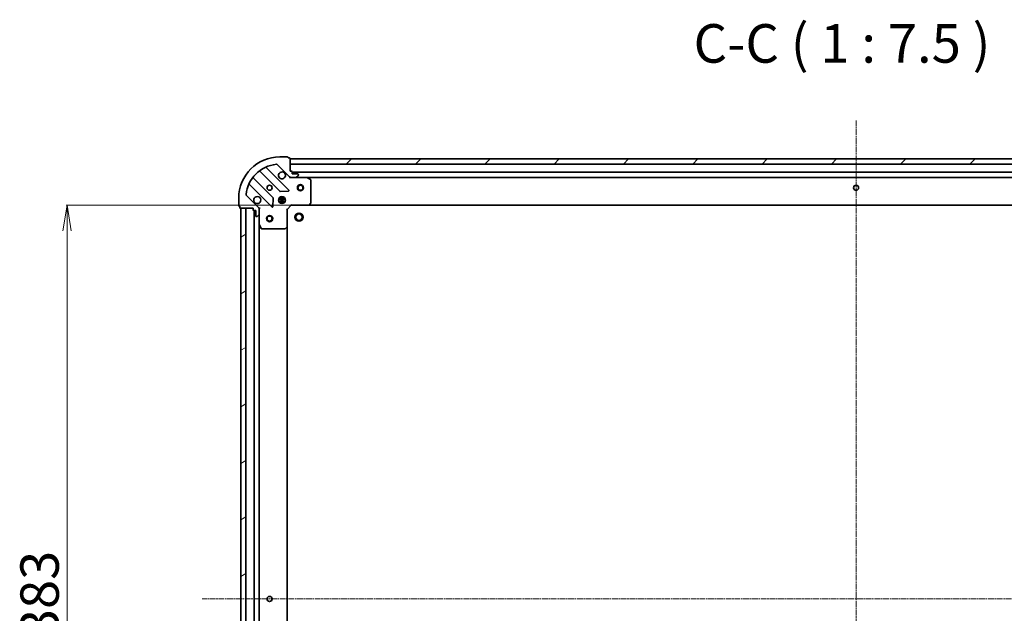
# Model space of a CAD drawing. Units: millimetres. Extents: x 7 to 9832, y 4 to 2112.
# Drawn here: x 2236 to 2714, y 669 to 958 of the extents above; entities that cross this region are included whole.
import ezdxf

# ---------------------------------------------------------------- set-up
doc = ezdxf.new("R2010")
doc.units = ezdxf.units.MM
doc.header["$LTSCALE"] = 0.5
doc.linetypes.add('CHAIN', pattern=[0.35429999999999995, 0.2362, -0.0295, 0.0591, -0.0295])
doc.layers.get('Defpoints').update_dxf_attribs({"lineweight": 25})
for name, color, linetype, lineweight in [('Centerline (ISO)', 131, 'Continuous', 18), ('Dimension (ISO)', 7, 'Continuous', 18), ('Hatch (ISO)', 1, 'Continuous', 18), ('Symbol (ISO)', 7, 'Continuous', 18), ('Visible (ISO)', 7, 'Continuous', 35)]:
    doc.layers.add(name, color=color, linetype=linetype, lineweight=lineweight)
doc.styles.add('Note Text (TK)', font='txt')
doc.dimstyles.new('Default - Method 1b (TK)', dxfattribs={"dimscale": 0.5, "dimtxt": 2.5, "dimasz": 2.5, "dimexe": 1, "dimexo": 1.499999999999999, "dimgap": 1, "dimtad": 1, "dimdsep": 46, "dimtxsty": 'Note Text (TK)', "dimblk": 'OPEN', "dimcen": 0.09, "dimdle": 5, "dimclrd": 100, "dimclre": 100, "dimclrt": 7, "dimadec": 1, "dimazin": 1, "dimtfac": 1, "dimtmove": 0, "dimatfit": 3, "dimldrblk": 'OPEN', "dimfxl": 1, "dimtolj": 1, "dimlwd": -1, "dimlwe": -1, "dimarcsym": 0})

# ---------------------------------------------------------------- blocks, each defined once
blk = doc.blocks.new('_Open')
at = {"color": 0, "linetype": 'ByBlock', "lineweight": -2}
for p, q in [((-1, 0.1666666666666666), (0, 0)), ((-1, -0.1666666666666666), (0, 0)), ((0, 0), (-1, 0))]:
    blk.add_line(p, q, dxfattribs=at)
blk = doc.blocks.new('*D43')
at = {"layer": 'Defpoints', "color": 0}
for p in [(2258.749765170738, 867.4219630057041), (2376.1248379694, 867.4219630057044), (2376.1248379694, 484.4219630057002)]:
    blk.add_point(p, dxfattribs=at)
at = {"layer": 'Dimension (ISO)', "color": 100}
for p, q in [((2375.3748379694, 867.4219630057044), (2258.249765170738, 867.4219630057041)), ((2258.749765170738, 496.9219630057002), (2258.749765170738, 854.9219630057041)), ((2375.3748379694, 484.4219630057002), (2258.249765170738, 484.4219630057002))]:
    blk.add_line(p, q, dxfattribs=at)
at = {"layer": 'Dimension (ISO)', "color": 100, "xscale": 12.5, "yscale": 12.5, "zscale": 12.5}
for p, rotation in [((2258.749765170738, 867.4219630057041), 90), ((2258.749765170738, 484.4219630057002), 270)]:
    blk.add_blockref('_Open', p, dxfattribs=dict(at, rotation=rotation))
at = {"layer": 'Dimension (ISO)', "color": 7, "insert": (2245.412265170738, 656.9286391420655), "char_height": 1.25, "attachment_point": 4, "rotation": 90, "style": 'Note Text (TK)'}
blk.add_mtext('\\A1;\\fMS PGothic|b0|i0;{\\H18.6750;383', dxfattribs=at)

msp = doc.modelspace()

# ---------------------------------------------------------------- hatches: boundary and pattern name
at = {"layer": 'Hatch (ISO)'}
h = msp.add_hatch(dxfattribs=at)
h.set_pattern_fill('ANSI31', color=256, scale=190.5, style=0)
h.set_pattern_definition([(45, (104, -56), (-16.83798022700466, 16.83798022700466), [])])
h.paths.add_polyline_path([(2367.188235434666, 889.9219630057039), (2367.188235434666, 887.4219630057041), (2917.188235434666, 887.4219630057014), (2917.188235434666, 889.9219630057014)])
h = msp.add_hatch(dxfattribs=at)
h.set_pattern_fill('ANSI31', color=256, scale=190.5, angle=-14.99997778074499, style=0)
h.set_pattern_definition([(30.000022219255, (104, -56), (-11.90625799728248, 20.62222531038168), [])])
h.paths.add_polyline_path([(2343.188235434676, 485.9219630057038), (2345.688235434677, 485.9219630057039), (2345.688235434663, 865.9219630057041), (2343.188235434663, 865.9219630057037)])

# ---------------------------------------------------------------- linework, layer by layer
at = {"layer": 'Centerline (ISO)', "linetype": 'CHAIN', "ltscale": 23.99096870422363}
for p, q in [((2642.188235434666, 908.6719630057027), (2642.188235434665, 443.1719630057009)), ((2959.938235434663, 675.9219630057024), (2324.43823543467, 675.921963005704))]:
    msp.add_line(p, q, dxfattribs=at)
at = {"layer": 'Visible (ISO)'}
for p, q in [((2365.888235434664, 890.9219630057039), (2362.188235434663, 890.9219630057039)), ((2366.188235434663, 890.4219630057038), (2366.188235434663, 890.6219630057037)), ((2366.888235434663, 890.4219630057038), (2366.188235434663, 890.4219630057038)), ((2367.188235434664, 883.9219630057039), (2367.188235434664, 890.1219630057038)), ((2366.499058933637, 874.811139506728), (2355.675718423213, 885.6344800171523)), ((2360.917357436487, 887.1928410038805), (2366.89534221585, 881.2148562245171)), ((2367.188235434666, 889.9219630057039), (2367.188235434666, 887.4219630057041)), ((2917.188235434666, 889.9219630057014), (2367.188235434666, 889.9219630057039)), ((2367.188235434666, 887.4219630057041), (2917.188235434666, 887.4219630057014)), ((2358.894895105605, 870.9650508030659), (2349.195460014227, 880.6644858944435)), ((2352.445712545922, 883.9147384261375), (2362.145147637299, 874.21530333476)), ((2367.888235434663, 883.9219630057039), (2367.188235434664, 883.9219630057039)), ((2367.188235434661, 880.9219630057032), (2367.188235434661, 881.0117832845795)), ((2367.188235434661, 880.9219630057036), (2367.188235434664, 880.5716972591902)), ((2367.602330150815, 880.921963005704), (2367.188235434661, 880.921963005704)), ((2367.602448997036, 880.921963005704), (2369.981128653477, 880.921963005704)), ((2368.188235434664, 882.6219630057037), (2368.188235434664, 883.621963005704)), ((2916.188235434665, 883.4219630057015), (2368.188235434664, 883.4219630057038)), ((2370.888235434664, 882.6219630057037), (2368.188235434664, 882.6219630057037)), ((2375.117415041411, 880.9219630057038), (2369.981128653477, 880.9219630057038)), ((2370.33468204407, 881.0684096151105), (2371.041788825257, 881.7755163962971)), ((2371.188235434663, 882.1290697868903), (2371.188235434663, 882.3219630057037)), ((2375.117415041411, 880.921963005704), (2909.259055827915, 880.9219630057015)), ((2377.022399513311, 880.0048809663788), (2375.251579120061, 880.8902911630038)), ((2347.475718423213, 877.4344800171522), (2358.299058933637, 866.6111395067281)), ((2377.188235434661, 868.5401810820827), (2377.188235434661, 879.7365528090788)), ((2342.188235434663, 870.9219630057042), (2342.188235434663, 867.2219630057041)), ((2351.895342215851, 866.2148562245175), (2345.917357436487, 872.1928410038807)), ((2361.813462726176, 870.9219630057038), (2362.188235434662, 870.9219630057038)), ((2362.18823543466, 871.2967357141895), (2362.18823543466, 870.9219630057034)), ((2362.370365487865, 874.1277209026414), (2366.300012715491, 874.2992930058974)), ((2362.73823543466, 868.2826033746283), (2362.73823543466, 871.5613226367788)), ((2363.63823543466, 868.2826033746279), (2363.63823543466, 871.5613226367791)), ((2364.18823543466, 871.2967357141908), (2364.18823543466, 870.9219630057034)), ((2364.188235434662, 870.9219630057038), (2364.563008143149, 870.9219630057038)), ((2342.488235434664, 866.9219630057041), (2342.688235434664, 866.9219630057041)), ((2342.688235434664, 866.9219630057041), (2342.688235434664, 866.2219630057041)), ((2358.810905434467, 866.8101857248743), (2358.982477537724, 870.7398329525003)), ((2364.827595065738, 870.3719630057038), (2361.548875803586, 870.3719630057038)), ((2364.827595065738, 869.4719630057039), (2361.548875803586, 869.4719630057039)), ((2361.813462726176, 868.9219630057039), (2362.188235434662, 868.9219630057039)), ((2362.18823543466, 868.9219630057037), (2362.18823543466, 868.5471902972173)), ((2364.188235434662, 868.9219630057039), (2364.56300814315, 868.9219630057039)), ((2364.18823543466, 868.9219630057037), (2364.18823543466, 868.5471902972162)), ((2365.688235434661, 865.4219630057038), (2367.688235434661, 867.4219630057038)), ((2367.563971365949, 867.7219630057039), (2367.688235434661, 867.4219630057038)), ((2367.688235434661, 867.4219630057038), (2376.124837969399, 867.4219630057038)), ((2376.124837969399, 867.4219630057038), (2908.251632899927, 867.4219630057015)), ((2376.344191018394, 867.5173066109916), (2377.107588483656, 868.3355246873704)), ((2342.988235434664, 865.9219630057041), (2349.188235434664, 865.9219630057039)), ((2345.688235434663, 865.9219630057036), (2343.188235434663, 865.9219630057034)), ((2343.188235434663, 865.9219630057034), (2343.188235434676, 485.9219630057042)), ((2345.688235434677, 485.9219630057043), (2345.688235434663, 865.9219630057036)), ((2349.188235434664, 865.9219630057039), (2349.188235434664, 865.2219630057041)), ((2349.488235434664, 864.9219630057039), (2350.488235434664, 864.9219630057039)), ((2349.68823543466, 864.9219630057036), (2349.688235434673, 486.9219630057044)), ((2350.488235434664, 864.9219630057039), (2350.488235434664, 862.221963005704)), ((2350.788235434663, 861.921963005704), (2350.981128653477, 861.921963005704)), ((2351.33468204407, 862.0684096151107), (2352.041788825257, 862.7755163962971)), ((2352.098415155785, 865.9219630057039), (2352.188235434661, 865.9219630057039)), ((2352.538501181175, 865.9219630057014), (2352.188235434661, 865.9219630057039)), ((2352.188235434661, 865.9219630057039), (2352.188235434661, 865.5078682895503)), ((2352.188235434664, 863.1290697868905), (2352.188235434664, 865.5077494433308)), ((2352.188235434661, 863.1290697868905), (2352.188235434661, 857.992783398954)), ((2365.688235434661, 865.4219630057038), (2365.388235434661, 865.5462270744159)), ((2365.688235434661, 856.9853604709652), (2365.688235434661, 865.4219630057038)), ((2352.188235434673, 493.8511426124545), (2352.188235434661, 857.9927833989536)), ((2352.219907277361, 857.858619320304), (2353.105317473986, 856.087798927054)), ((2364.774673752994, 856.0026099567091), (2365.592891829373, 856.7660074219704)), ((2365.688235434673, 494.8585655404435), (2365.688235434661, 856.9853604709649)), ((2353.373645631286, 855.921963005704), (2364.570017358282, 855.921963005704))]:
    msp.add_line(p, q, dxfattribs=at)
for centre, radius in [((2357.188235434661, 875.9219630057039), 1.229499999999994), ((2372.188235434663, 875.9219630057039), 1.500000000000002), ((2372.188235434663, 875.9219630057039), 1.193275000000002), ((2642.188235434663, 875.9219630057028), 1.229499999999999), ((2363.188235434661, 869.9219630057038), 1.699999999999992), ((2357.188235434661, 860.9219630057044), 1.5), ((2357.188235434661, 860.9219630057044), 1.193275), ((2371.488235434666, 861.6219630057052), 1.999999999999661), ((2371.488235434666, 861.6219630057052), 1.570584999999735), ((2357.188235434667, 675.9219630057044), 1.229499999999997)]:
    msp.add_circle(centre, radius, dxfattribs=at)
for centre, radius, start, end in [((2362.188235434663, 870.9219630057038), 19.9999999999999, 90, 180), ((2365.888235434664, 890.6219630057037), 0.2999999999999986, 0, 90), ((2366.888235434663, 890.1219630057038), 0.2999999999999985, 0, 90), ((2362.188235434663, 870.9219630057038), 16.49999999999993, 95.8271065111198, 174.1728934888806), ((2355.887850457569, 885.8466120515081), 0.2999999999999992, 112.8868583965112, 224.9999999999816), ((2360.563804045893, 886.8392876132872), 0.4999999999999978, 44.99999999998855, 95.82710651112305), ((2349.407592048583, 880.8766179287994), 0.2999999999999971, 142.0855003124474, 224.9999999999816), ((2352.233580511565, 883.7026063917816), 0.3000000000000009, 44.99999999998165, 127.9144996875327), ((2363.188235434661, 881.9219630057039), 1.699999999999993, 62.49982881929418, 27.50017118069586), ((2367.602448997036, 881.9219630057038), 0.999999999999996, 224.9999999999996, 270), ((2367.888235434663, 883.621963005704), 0.2999999999999986, 0, 90), ((2369.981128653477, 881.4219630057039), 0.4999999999999976, 270, 315.0000000000114), ((2370.888235434664, 882.3219630057039), 0.2999999999999986, 0, 90), ((2370.688235434664, 882.1290697868903), 0.4999999999999981, 315.0000000000212, 0), ((2375.117415041411, 880.6219630057038), 0.299999999999999, 63.43494882293299, 90), ((2347.263586388857, 877.2223479827964), 0.2999999999999998, 44.99999999996452, 157.1131416034885), ((2376.888235434661, 879.7365528090788), 0.299999999999999, 0, 63.43494882293299), ((2346.27091082708, 872.546394394474), 0.4999999999999981, 174.1728934888761, 224.9999999999885), ((2351.188235434661, 869.9219630057038), 1.699999999999993, 242.4998288193017, 207.5001711807037), ((2358.682763071249, 870.7529187687098), 0.2999999999999999, 357.5000000000079, 44.99999999999964), ((2362.357279671655, 874.427435369116), 0.2999999999999988, 224.9999999999816, 272.4999999999921), ((2366.286926899281, 874.5990074723719), 0.2999999999999968, 272.4999999999905, 45.00000000001791), ((2342.488235434664, 867.2219630057041), 0.2999999999999986, 180, 270), ((2342.988235434664, 866.2219630057041), 0.2999999999999986, 180, 270), ((2351.188235434664, 865.5077494433308), 0.999999999999995, 0, 44.99999999999964), ((2358.511190967993, 866.823271541084), 0.2999999999999987, 224.9999999999816, 357.4999999999822), ((2376.124837969399, 867.7219630057039), 0.2999999999999989, 270, 316.9851427947851), ((2376.888235434661, 868.5401810820827), 0.2999999999999991, 316.9851427947662, 0), ((2349.488235434664, 865.2219630057041), 0.2999999999999986, 180, 270), ((2350.788235434663, 862.221963005704), 0.2999999999999986, 180, 270), ((2350.981128653477, 862.4219630057041), 0.4999999999999976, 270, 315.0000000000114), ((2351.688235434663, 863.1290697868905), 0.4999999999999981, 315.0000000000212, 0), ((2352.488235434661, 857.992783398954), 0.299999999999999, 180, 206.5650511770779), ((2365.388235434661, 856.9853604709652), 0.2999999999999991, 313.0148572051786, 0), ((2353.373645631286, 856.221963005704), 0.299999999999999, 206.5650511770779, 270), ((2364.570017358282, 856.221963005704), 0.3000000000000012, 270, 313.0148572051786)]:
    msp.add_arc(centre, radius, start, end, dxfattribs=at)
for points, knots in [([(2363.973212582315, 883.4298790768632), (2364.127957303162, 883.3493234863313), (2364.271470927161, 883.2428905692371), (2364.509162998194, 883.0051984982047), (2364.615595915289, 882.8616848742047), (2364.696151505821, 882.7069401533579)], [0.2789125936271497, 0.2789125936271497, 0.2789125936271497, 0.2789125936271497, 0.3293346962055642, 0.3293346962055642, 0.379756798783979, 0.379756798783979, 0.379756798783979, 0.379756798783979]), ([(2350.403258287007, 868.4140469345444), (2350.24851356616, 868.4946025250765), (2350.104999942161, 868.6010354421707), (2349.867307871128, 868.8387275132029), (2349.760874954034, 868.9822411372029), (2349.680319363502, 869.13698585805)], [0.2789125936271504, 0.2789125936271504, 0.2789125936271504, 0.2789125936271504, 0.3293346962055631, 0.3293346962055631, 0.3797567987839759, 0.3797567987839759, 0.3797567987839759, 0.3797567987839759])]:
    msp.add_open_spline(points, degree=3, knots=knots, dxfattribs=at)

# ---------------------------------------------------------------- texts
at = {"layer": 'Symbol (ISO)', "color": 7, "insert": (2563.241765470605, 930.8818527023609), "char_height": 18.75, "attachment_point": 7, "style": 'Note Text (TK)'}
msp.add_mtext('C-C ( 1 : 7.5 )', dxfattribs=at)

# ---------------------------------------------------------------- dimensions: what is measured, and where the dimension line sits
at = {"layer": 'Dimension (ISO)', "color": 100}
dim = msp.add_linear_dim(base=(2258.749765170738, 867.4219630057041), p1=(2376.124837969399, 484.4219630057), p2=(2376.124837969399, 867.4219630057038), angle=90, text='\\fMS PGothic|b0|i0;{\\H18.6750;<>', dimstyle='Default - Method 1b (TK)', override={"dimasz": 25, "dimgap": 8, "dimdec": 0, "dimtol": 0, "dimlim": 0, "dimtp": 0, "dimtm": 0, "dimtdec": 0, "dimtofl": 0, "dimatfit": 1}, dxfattribs=at)
dim.commit()
dim.dimension.update_dxf_attribs({"geometry": '*D43', "text_midpoint": (2258.749765170738, 675.9219630057019), "dimtype": 160})

doc.saveas('drawing.dxf')
